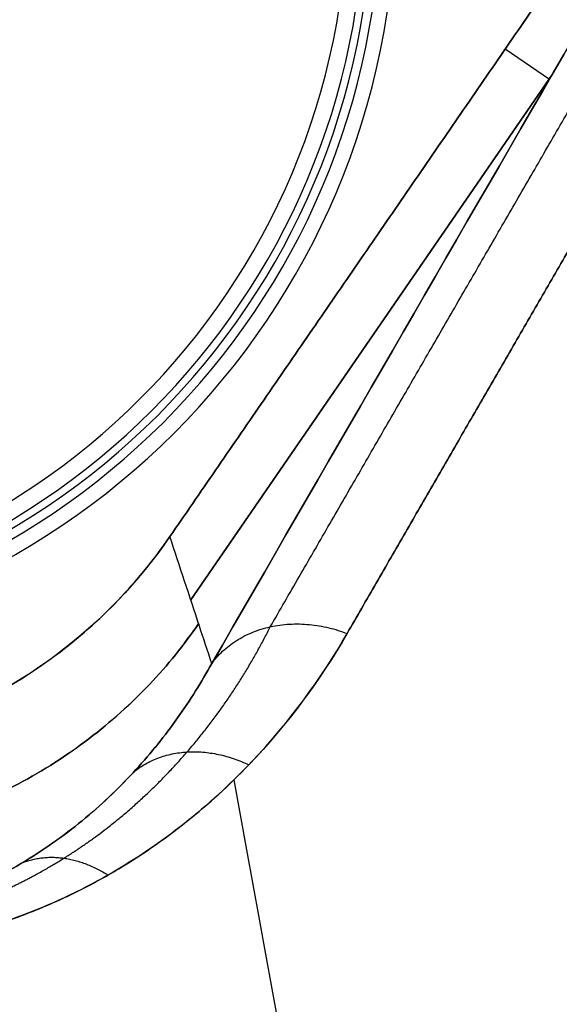
# Model space of a CAD drawing. Units: millimetres. Extents: x -205 to 205, y -4 to 599.
# Drawn here: x -58 to -55, y 143 to 149 of the extents above; entities that cross this region are included whole.
import ezdxf

# ---------------------------------------------------------------- set-up
doc = ezdxf.new("R2010")
doc.units = ezdxf.units.MM
doc.header["$MEASUREMENT"] = 0
doc.layers.add('Default', color=7, linetype='Continuous', true_color=0x000000)

msp = doc.modelspace()

# ---------------------------------------------------------------- linework, layer by layer
at = {"layer": 'Default'}
for p, q in [((-54.85969233886738, 148.9022309674359, -30.50000000000009), (-54.59785357451153, 148.7222807884381, -36.56232683421138)), ((-54.85969233886746, 148.9022309674358, 30.49999999999991), (-54.59785357451156, 148.722280788438, 36.56232683421239)), ((-54.58069730950675, 148.7519264384781, -36.51172427857876), (-56.72402408437507, 145.6332519394149, -36.51172427857876)), ((-56.72402408437498, 145.6332519394146, 36.51172427858234), (-54.58069730950766, 148.7519264384764, 36.51172427858234))]:
    msp.add_line(p, q, dxfattribs=at)
for centre, radius in [((-59.99999999999996, 149.8, 30.49999999999991), 4.492577526846055), ((-59.99999999999997, 149.8, -30.50000000000009), 4.40290611481494), ((-59.99999999999997, 149.8, 19.57172760110709), 4.349518604646136), ((-59.99999999999997, 149.8, -22.99672760110727), 4.304682898630602), ((-59.99999999999997, 149.8, -15.49345520221442), 4.206459682446223), ((-59.99999999999997, 149.8, 8.64345520221424), 4.206459682446223)]:
    msp.add_arc(centre, radius, 180, 0, dxfattribs=at)
for points, knots in [([(128.0557655369048, 204.5409091541659), (120.9196149980343, 196.5749594597401), (113.0392539681774, 189.2758241608709), (94.6360933892111, 175.1786278740708), (83.89353176551235, 168.66899313866), (61.2532823342917, 158.1262907202961), (49.35727857776943, 154.0935411798912), (24.97374182466714, 148.6935020071419), (12.48687293517143, 147.3281694135015), (-12.48687293518807, 147.3281694135013), (-24.9737418246572, 148.693502007006), (-49.3572785778124, 154.0935411800343), (-61.2532823343067, 158.1262907203032), (-83.89353176552734, 168.6689931386668), (-94.63609338878736, 175.1786278738448), (-113.0392539687105, 189.2758241611946), (-120.9196149982485, 196.5749594598769), (-128.0557655372314, 204.5409091545232)], [-0.2926017316865565, -0.2926017316865565, -0.2926017316865565, -0.2926017316865565, -0.2606690276694738, -0.2606690276694738, -0.2233852604264968, -0.2233852604264968, -0.1861014931835197, -0.1861014931835197, -0.1488177259405427, -0.1488177259405427, -0.1115339586975656, -0.1115339586975656, -0.0742501914545886, -0.0742501914545886, -0.03696642421161158, -0.03696642421161158, -0.00503372019397848, -0.00503372019397848, -0.00503372019397848, -0.00503372019397848]), ([(-128.0557655369077, 204.5409091541692), (-120.9196149980381, 196.5749594597423), (-113.0392539681822, 189.2758241608719), (-94.63609338921802, 175.178627874069), (-83.8935317655205, 168.6689931386564), (-61.25328233430255, 158.1262907202889), (-49.35727857778168, 154.0935411798821), (-24.97374182468226, 148.693502007129), (-12.48687293518802, 147.3281694134866), (12.48687293516853, 147.3281694134825), (24.97374182463619, 148.6935020069852), (49.35727857778852, 154.0935411800096), (61.25328233428142, 158.1262907202766), (83.89353176549936, 168.6689931386367), (94.63609338875813, 175.178627873813), (113.0392539686791, 189.2758241611598), (120.9196149982162, 196.5749594598409), (128.0557655371982, 204.5409091544861)], [-0.2926017316865561, -0.2926017316865561, -0.2926017316865561, -0.2926017316865561, -0.2606690276694734, -0.2606690276694734, -0.2233852604264964, -0.2233852604264964, -0.1861014931835194, -0.1861014931835194, -0.1488177259405425, -0.1488177259405425, -0.1115339586975655, -0.1115339586975655, -0.07425019145458847, -0.07425019145458847, -0.0369664242116115, -0.0369664242116115, -0.00503372019397848, -0.00503372019397848, -0.00503372019397848, -0.00503372019397848]), ([(129.057519184342, 203.3765277513419, 29.06394972566466), (125.0057750787357, 198.8640477265654, 29.06439107099187), (120.7170915029823, 194.5643479295344, 29.06480546641841), (113.9647895984627, 188.4685177353871, 29.06600666633894), (111.6608143291708, 186.4955216446381, 29.06664914988303), (106.9524445685505, 182.6732099743717, 29.06780745096586), (104.5479604682039, 180.8239851603699, 29.06832081756464), (97.19376687596329, 175.4696996918975, 29.06874415730143), (92.10354598913395, 172.1576574751802, 29.06808817200635), (84.22978220359472, 167.6017216280158, 29.06965079670861), (81.56545762419324, 166.1517574115305, 29.07072887579874), (76.1643978185028, 163.3935985529582, 29.07265591576421), (73.42760900446642, 162.0854637206098, 29.07337015952644), (65.11965209460718, 158.3799291392457, 29.07353128639814), (59.45117801294504, 156.2008430974241, 29.0722753183502), (47.91781610581965, 152.4460500138094, 29.07478751469163), (42.05286570153699, 150.8703809272651, 29.07730728191621), (33.1562325418173, 148.9759302806575, 29.07752661557124), (30.17460562134892, 148.4226170864108, 29.07714684144474), (24.18645633535679, 147.4728889731845, 29.07715815654521), (21.17993171223882, 147.0764828460891, 29.07737641243954), (12.13542499664108, 146.123954316379, 29.07824837434049), (6.072508490696277, 145.8045219628423, 29.07911589110623), (-6.061194447069027, 145.8038564609868, 29.07911768649972), (-12.1317867914379, 146.1234317946035, 29.07824859097078), (-21.18767032015705, 147.0773675778587, 29.07737573014057), (-24.19796442631724, 147.4744416875987, 29.0771554615647), (-30.19357586164616, 148.425899632788, 29.0771495120772), (-33.17889538634809, 148.9802751104846, 29.07752830314851), (-42.07458436603423, 150.8759723888951, 29.07730220603953), (-47.93500258335516, 152.4511532317504, 29.07478047440437), (-59.45954571950167, 156.2040603158029, 29.07227678553816), (-65.12373236042191, 158.3817495120626, 29.07353336380688), (-73.42902034366047, 162.0860929114547, 29.07336900692267), (-76.16720227511196, 163.3949389486197, 29.07265485271527), (-81.57096994402785, 166.1546641970167, 29.07072695853164), (-84.23660930173193, 167.6054835719823, 29.0696476144789), (-92.11418379711637, 172.1641902109832, 29.06808967947457), (-97.20676660918329, 175.4783540473035, 29.06874541289271), (-104.5616440551274, 180.834354095334, 29.06831900555914), (-106.9647131354075, 182.6828538817454, 29.06780408141147), (-111.6703476475125, 186.5035781734516, 29.06664617391636), (-113.97300240346, 188.4757123956373, 29.0660050063599), (-120.7214978399394, 194.5687660410902, 29.06480503781237), (-125.0078503497279, 198.866359533894, 29.06439396565264), (-129.0575203400735, 203.3765041612856, 29.06426579076832)], [-0.2898998342784501, -0.2898998342784501, -0.2898998342784501, -0.2898998342784501, -0.271781093858765, -0.271781093858765, -0.2627217236489224, -0.2627217236489224, -0.2536623534390798, -0.2536623534390798, -0.23554361325279, -0.23554361325279, -0.2264842431596451, -0.2264842431596451, -0.2174248730665002, -0.2174248730665002, -0.1993061336449122, -0.1993061336449122, -0.1811873942233243, -0.1811873942233243, -0.1721303824936015, -0.1721303824936015, -0.1630733707638787, -0.1630733707638787, -0.1449593473044332, -0.1449593473044332, -0.1268224951247431, -0.1268224951247431, -0.1177540690348981, -0.1177540690348981, -0.108685642945053, -0.108685642945053, -0.09058030211717194, -0.09058030211717194, -0.07247496128929082, -0.07247496128929082, -0.063410924473626, -0.063410924473626, -0.05434688765796121, -0.05434688765796121, -0.03621881402663159, -0.03621881402663159, -0.02716411051997369, -0.02716411051997369, -0.0181094070133158, -0.0181094070133158, 0, 0, 0, 0]), ([(-129.0575191843422, 203.3765277513417, -29.06394972566482), (-125.005775078736, 198.8640477265651, -29.06439107099207), (-120.7170915029825, 194.5643479295342, -29.06480546641861), (-113.9647895984629, 188.4685177353868, -29.06600666633915), (-111.660814329171, 186.4955216446379, -29.06664914988328), (-106.9524445685507, 182.6732099743715, -29.06780745096614), (-104.547960468204, 180.8239851603697, -29.06832081756493), (-97.1937668759635, 175.4696996918973, -29.06874415730165), (-92.1035459891341, 172.15765747518, -29.06808817200632), (-84.2297822035949, 167.6017216280156, -29.06965079670864), (-81.5654576241934, 166.1517574115302, -29.07072887579892), (-76.16439781850295, 163.393598552958, -29.07265591576439), (-73.4276090044666, 162.0854637206096, -29.07337015952658), (-65.11965209460737, 158.3799291392456, -29.07353128639823), (-59.45117801294518, 156.2008430974239, -29.07227531835019), (-47.91781610581977, 152.4460500138092, -29.07478751469167), (-42.05286570153707, 150.8703809272649, -29.07730728191639), (-33.15623254181737, 148.9759302806573, -29.07752661557142), (-30.17460562134903, 148.4226170864106, -29.07714684144501), (-24.18645633535683, 147.4728889731844, -29.07715815654542), (-21.17993171223878, 147.0764828460889, -29.07737641243959), (-12.13542499664083, 146.1239543163788, -29.07824837434059), (-6.072508490695973, 145.8045219628421, -29.07911589110648), (6.061194447069391, 145.8038564609867, -29.07911768649982), (12.13178679143821, 146.1234317946034, -29.07824859097092), (21.18767032015738, 147.0773675778586, -29.0773757301408), (24.19796442631762, 147.4744416875986, -29.07715546156492), (30.1935758616465, 148.425899632788, -29.07714951207745), (33.1788953863484, 148.9802751104846, -29.07752830314869), (42.07458436603446, 150.8759723888952, -29.07730220603973), (47.93500258335541, 152.4511532317504, -29.07478047440433), (59.45954571950181, 156.2040603158029, -29.07227678553828), (65.12373236042191, 158.3817495120626, -29.07353336380704), (73.42902034366047, 162.0860929114546, -29.07336900692285), (76.167202275112, 163.3949389486197, -29.07265485271542), (81.57096994402792, 166.1546641970167, -29.07072695853169), (84.23660930173203, 167.6054835719824, -29.06964761447913), (92.1141837971166, 172.1641902109833, -29.0680896794748), (97.2067666091834, 175.4783540473036, -29.06874541289286), (104.5616440551275, 180.834354095334, -29.06831900555935), (106.9647131354077, 182.6828538817455, -29.06780408141174), (111.6703476475125, 186.5035781734517, -29.0666461739167), (113.9730024034601, 188.4757123956373, -29.06600500636024), (120.7214978399394, 194.5687660410902, -29.06480503781262), (125.007850349728, 198.8663595338942, -29.06439396565279), (129.0575203400735, 203.3765041612857, -29.06426579076853)], [-0.2898998342784501, -0.2898998342784501, -0.2898998342784501, -0.2898998342784501, -0.271781093858765, -0.271781093858765, -0.2627217236489224, -0.2627217236489224, -0.2536623534390799, -0.2536623534390799, -0.2355436132527901, -0.2355436132527901, -0.2264842431596452, -0.2264842431596452, -0.2174248730665003, -0.2174248730665003, -0.1993061336449123, -0.1993061336449123, -0.1811873942233243, -0.1811873942233243, -0.1721303824936014, -0.1721303824936014, -0.1630733707638785, -0.1630733707638785, -0.1449593473044327, -0.1449593473044327, -0.1268224951247426, -0.1268224951247426, -0.1177540690348976, -0.1177540690348976, -0.1086856429450525, -0.1086856429450525, -0.0905803021171716, -0.0905803021171716, -0.07247496128929065, -0.07247496128929065, -0.06341092447362576, -0.06341092447362576, -0.05434688765796088, -0.05434688765796088, -0.03621881402663111, -0.03621881402663111, -0.02716411051997333, -0.02716411051997333, -0.01810940701331555, -0.01810940701331555, 0, 0, 0, 0]), ([(129.1050842933629, 203.3338788761243, -29.23404214026954), (127.0597386195923, 201.0564696820064, -29.2337245419854), (124.9625203969628, 198.8424222165888, -29.23345009591039), (120.6672998634669, 194.5395888171093, -29.23294793431802), (118.4693991097468, 192.4508376853671, -29.23268562612261), (111.728302318795, 186.3700518478532, -29.23215984284284), (107.036804822524, 182.5632188867559, -29.23283695950424), (99.70293584816947, 177.2239312472187, -29.231319981257), (97.20895784700255, 175.5058891345366, -29.23060514484282), (92.1210747464371, 172.1948126853335, -29.2293799554404), (89.52799296105944, 170.6021469412376, -29.2288599826343), (85.55968793077635, 168.3068005274131, -29.22873414401354), (84.2236990330894, 167.5573547450553, -29.22880999451983), (81.53894898277932, 166.0976047241206, -29.22911363570663), (80.18974304108822, 165.3869662188995, -29.22932945276368), (76.12183997721341, 163.3121841745962, -29.22985401889642), (73.38282540538721, 162.0052586470486, -29.22997810342673), (65.0856185289476, 158.3097280869816, -29.22830300493068), (59.44782178879379, 156.1454452655899, -29.22604241097154), (47.96256007628397, 152.4072652322772, -29.22645080597153), (42.11499103551503, 150.8336280217553, -29.22809009334564), (34.67015996130639, 149.2477072327294, -29.22730587295564), (33.17456071413142, 148.9496583902383, -29.22702545438285), (30.16890094776585, 148.3920284298771, -29.22649804239606), (28.65868686074759, 148.1324647296562, -29.22626256231775), (24.13347491440845, 147.4160883439676, -29.22580460331918), (21.11634557786013, 147.0199852560612, -29.225767045972), (12.06401409449139, 146.0708058392272, -29.22596589091784), (6.027877961750074, 145.7561431817326, -29.22659349260129), (-6.046859950153348, 145.7568059396267, -29.22659221502118), (-12.0855388395785, 146.0721160895902, -29.22597609512288), (-21.14554066880183, 147.0235234018492, -29.22576013987275), (-24.16587235638283, 147.4205652481399, -29.22580735178786), (-28.69687554341731, 148.1388428266638, -29.22626551540438), (-30.20606691351545, 148.3986027455623, -29.2265026203255), (-33.20789159977706, 148.9561716595104, -29.22703087299059), (-34.70163125213509, 149.2541395237745, -29.22731079567387), (-42.13835098407327, 150.8397052562349, -29.22808603596759), (-47.98226455114759, 152.4129688067662, -29.22644744612963), (-59.46516243560778, 156.151801000786, -29.2260442738478), (-65.10425109248925, 158.317098293432, -29.22831091508049), (-73.40675132065101, 162.0163818470829, -29.22998061150444), (-76.14809034439148, 163.3249311203652, -29.22985155968614), (-80.22028245127156, 165.4028683619303, -29.22932495460783), (-81.57170102196898, 166.1150409619918, -29.22910542458051), (-84.25917582675741, 167.577041461293, -29.22879906389185), (-85.59344103012374, 168.3259474817193, -29.22872471493756), (-89.55446546472004, 170.6182112985872, -29.22887320073898), (-92.14490061704274, 172.2097977626555, -29.22939478560335), (-97.22670640042317, 175.5179554893441, -29.23061548581841), (-99.71803336837628, 177.2345823320427, -29.23132396582729), (-107.0450063866631, 182.5698727784903, -29.2328365903836), (-111.7333087146436, 186.3743811537972, -29.23216008393461), (-118.4713311395495, 192.4526739122838, -29.23268585356956), (-120.6684945237247, 194.5407603461892, -29.23294802452366), (-124.9627547883734, 198.842681545206, -29.23345004224051), (-127.0597494161659, 201.0564810837737, -29.23372444928886), (-129.1050955375307, 203.3338913810078, -29.23404212938744)], [-0.2897892672701707, -0.2897892672701707, -0.2897892672701707, -0.2897892672701707, -0.280733565822778, -0.280733565822778, -0.2716778643753853, -0.2716778643753853, -0.2535664614805999, -0.2535664614805999, -0.2445107153232764, -0.2445107153232764, -0.2354549691659528, -0.2354549691659528, -0.2309270960872911, -0.2309270960872911, -0.2263992230086293, -0.2263992230086293, -0.2173434768513058, -0.2173434768513058, -0.1992314262528322, -0.1992314262528322, -0.1811193756543587, -0.1811193756543587, -0.1765912819525743, -0.1765912819525743, -0.1720631882507899, -0.1720631882507899, -0.1630070008472211, -0.1630070008472211, -0.1448946260400836, -0.1448946260400836, -0.1267822579460168, -0.1267822579460168, -0.1177260738989834, -0.1177260738989834, -0.1131979818754667, -0.1131979818754667, -0.10866988985195, -0.10866988985195, -0.09055783765142972, -0.09055783765142972, -0.07244578545090949, -0.07244578545090949, -0.06339004169721732, -0.06339004169721732, -0.05886216982037124, -0.05886216982037124, -0.05433429794352515, -0.05433429794352515, -0.04527855418983298, -0.04527855418983298, -0.03622281043614081, -0.03622281043614081, -0.01811140521807041, -0.01811140521807041, -0.009055702609035203, -0.009055702609035203, 0, 0, 0, 0]), ([(-129.1050842933656, 203.3338788761189, 29.23404214027644), (-127.05973861959, 201.056469681996, 29.23372454199264), (-124.9625203969656, 198.8424222165591, 29.23345009594227), (-120.6672998634867, 194.5395888170718, 29.23294793437191), (-118.4693991097511, 192.4508376853639, 29.23268562612916), (-111.7283023188152, 186.3700518478644, 29.23215984284932), (-107.036804822561, 182.5632188867757, 29.23283695951005), (-99.7029358481526, 177.2239312472005, 29.23131998126327), (-97.2089578469802, 175.5058891345108, 29.2306051448552), (-92.12107474643774, 172.1948126852839, 29.2293799554987), (-89.52799296115303, 170.6021469411642, 29.22885998278463), (-85.55968793080339, 168.3068005273031, 29.22873414416472), (-84.22369903311692, 167.5573547450182, 29.22880999458258), (-81.53894898285844, 166.0976047241189, 29.22911363576063), (-80.18974304109335, 165.3869662188964, 29.2293294527692), (-76.12183997714455, 163.3121841745562, 29.22985401890195), (-73.38282540537253, 162.005258647036, 29.22997810343175), (-65.08561852898664, 158.3097280869959, 29.2283030049373), (-59.4478217886375, 156.1454452655341, 29.22604241097598), (-47.96256007647501, 152.4072652323355, 29.22645080597692), (-42.11499103549455, 150.8336280217411, 29.22809009335845), (-34.6701599613149, 149.2477072327219, 29.22730587296826), (-33.17456071413936, 148.9496583902524, 29.22702545436259), (-30.16890094772018, 148.3920284300191, 29.22649804217039), (-28.65868686072182, 148.1324647296698, 29.22626256228986), (-24.13347491447183, 147.4160883439955, 29.22580460329129), (-21.1163455778752, 147.0199852560595, 29.22576704597587), (-12.06401409445964, 146.0708058392208, 29.22596589092154), (-6.027877961756444, 145.7561431817297, 29.22659349260486), (6.046859950157529, 145.756805939624, 29.22659221502447), (12.08553883954304, 146.0721160893544, 29.22597609547557), (21.14554066881145, 147.0235234020045, 29.2257601396372), (24.16587235630804, 147.4205652482408, 29.22580735161638), (28.69687554342926, 148.1388428267118, 29.226265515335), (30.20606691351302, 148.3986027455488, 29.2265026203445), (33.20789159976349, 148.9561716595906, 29.22703087286718), (34.70163125213062, 149.2541395237718, 29.2273107956761), (42.13835098408135, 150.8397052562356, 29.22808603596994), (47.98226455118594, 152.4129688067774, 29.22644744613148), (59.4651624355561, 156.1518010007679, 29.22604427384949), (65.10425109262682, 158.3170982934927, 29.22831091508246), (73.40675132058492, 162.0163818470523, 29.22998061150549), (76.14809034439902, 163.3249311203696, 29.22985155968809), (80.22028245125789, 165.4028683619221, 29.22932495460871), (81.57170102202961, 166.1150409619752, 29.22910542464315), (84.25917582677712, 167.5770414612725, 29.22879906392998), (85.59344103009066, 168.3259474817006, 29.22872471493909), (89.55446546475684, 170.6182112986068, 29.2288732007392), (92.14490061701245, 172.2097977625257, 29.22939478573819), (97.22670640040604, 175.5179554892759, 29.23061548589048), (99.71803336837421, 177.2345823320428, 29.23132396582891), (107.0450063866652, 182.5698727784889, 29.23283659038228), (111.7333087145677, 186.3743811537292, 29.23216008393448), (118.471331139565, 192.4526739122973, 29.2326858535696), (120.6684945238222, 194.5407603461533, 29.23294802464406), (124.9627547884209, 198.8426815451817, 29.23345004230508), (127.0597494161588, 201.0564810837658, 29.23372444928877), (129.1050955375307, 203.3338913810077, 29.23404212938727)], [-0.2897892672701707, -0.2897892672701707, -0.2897892672701707, -0.2897892672701707, -0.2807335658227801, -0.2807335658227801, -0.2716778643753894, -0.2716778643753894, -0.2535664614806081, -0.2535664614806081, -0.2445107153232803, -0.2445107153232803, -0.2354549691659525, -0.2354549691659525, -0.2309270960872886, -0.2309270960872886, -0.2263992230086247, -0.2263992230086247, -0.2173434768512969, -0.2173434768512969, -0.1992314262528274, -0.1992314262528274, -0.1811193756543579, -0.1811193756543579, -0.176591281952574, -0.176591281952574, -0.17206318825079, -0.17206318825079, -0.163007000847222, -0.163007000847222, -0.1448946260400861, -0.1448946260400861, -0.1267822579460193, -0.1267822579460193, -0.1177260738989858, -0.1177260738989858, -0.1131979818754691, -0.1131979818754691, -0.1086698898519524, -0.1086698898519524, -0.09055783765144561, -0.09055783765144561, -0.07244578545093878, -0.07244578545093878, -0.063390041697242, -0.063390041697242, -0.0588621698203936, -0.0588621698203936, -0.0543342979435452, -0.0543342979435452, -0.04527855418984841, -0.04527855418984841, -0.03622281043615163, -0.03622281043615163, -0.01811140521807581, -0.01811140521807581, -0.009055702609037907, -0.009055702609037907, 0, 0, 0, 0]), ([(-99.58447717297443, 159.4725054509223, -50.34635457306095), (-97.5114203945141, 157.963526400328, -50.7088119273536), (-95.41969794854259, 156.4810974469371, -51.10535812394736), (-91.22443475626599, 153.5837779783246, -51.96513415725187), (-89.11830409763974, 152.1669443311532, -52.42876681593827), (-82.77774278060255, 148.0080501017123, -53.92431314980431), (-78.5210616973823, 145.3577747234087, -55.06089848511154), (-65.68913256720302, 137.7412249883386, -58.91647272148871), (-57.0516594240324, 133.1101370082542, -62.08116956880563), (-48.41291884721311, 128.8239974667148, -65.9134186839801)], [-0.06164570474119054, -0.06164570474119054, -0.06164570474119054, -0.06164570474119054, -0.05393999072994903, -0.05393999072994903, -0.04623427671870752, -0.04623427671870752, -0.0308228486962245, -0.0308228486962245, 0, 0, 0, 0]), ([(-99.58447717297443, 159.4725054509223, -50.34635457306095), (-97.53485712285669, 157.9805740821704, -50.7047040851535), (-95.46389670345631, 156.5122569679533, -51.09683749166928), (-91.28012148490176, 153.6216257261761, -51.95318585328341), (-89.16722010746483, 152.1994316439558, -52.41757381808677), (-84.9097804195732, 149.4061218929693, -53.42105952647049), (-82.76523512600984, 148.0350216864906, -53.96017947803958), (-78.45793588185367, 145.3497943237987, -55.1139492342984), (-76.29475587199255, 144.0351857903423, -55.72851327152409), (-71.95087783498018, 141.459164139365, -57.03641725475096), (-69.78277292138763, 140.2052666202537, -57.7259103365131), (-65.45605182600777, 137.7604388659413, -59.17674057740962), (-63.29747105588995, 136.5696669124562, -59.93824621618509), (-58.99987374122085, 134.250671100623, -61.53073409631984), (-56.86086308026301, 133.1224662461922, -62.36173687165205), (-52.61404443786407, 130.9284930547234, -64.08888429289576), (-50.50615947156238, 129.8625656781616, -64.98483194385244), (-48.41291884721311, 128.8239974667148, -65.9134186839801)], [-0.06164570474119054, -0.06164570474119054, -0.06164570474119054, -0.06164570474119054, -0.0539489174890661, -0.0539489174890661, -0.04623375155249039, -0.04623375155249039, -0.03851654469540258, -0.03851654469540258, -0.03082382961683233, -0.03082382961683233, -0.02312769400832879, -0.02312769400832879, -0.01541286172058506, -0.01541286172058506, -0.007695427689511604, -0.007695427689511604, 0, 0, 0, 0]), ([(-48.41291884721277, 128.8239974667148, 65.91341868398007), (-57.05165530445489, 133.1101348001426, 62.081171077227), (-65.68913052816369, 137.7412237779912, 58.91647333423186), (-78.521061697109, 145.3577747232823, 55.0608984851386), (-82.77774278052192, 148.0080501017484, 53.92431314970133), (-89.11830409765001, 152.1669443311401, 52.42876681596267), (-91.2244347563604, 153.5837779784159, 51.96513415719832), (-95.41969794843656, 156.4810974468703, 51.10535812396003), (-97.51142039464335, 157.9635264003178, 50.70881192746717), (-99.58447717297423, 159.4725054509225, 50.34635457306082)], [-0.06224392069173779, -0.06224392069173779, -0.06224392069173779, -0.06224392069173779, -0.03112196034586889, -0.03112196034586889, -0.01556098017293445, -0.01556098017293445, -0.007780490086467223, -0.007780490086467223, 0, 0, 0, 0]), ([(-48.41291884721277, 128.8239974667148, 65.91341868398007), (-50.50677114958393, 129.8628691642214, 64.98456059611829), (-52.61531444159195, 130.9291329313705, 64.08834745418515), (-56.86215414834744, 133.1231419247987, 62.36124457144086), (-59.00051165622458, 134.251008617046, 61.5305089372878), (-63.29814023051777, 136.5700207869935, 59.93800910950286), (-65.45741813285653, 137.7611867388038, 59.17626778426852), (-69.78409510812952, 140.2060294482021, 57.7254945203902), (-71.95144913682041, 141.4595047244375, 57.03624810029824), (-76.2915158038565, 144.0332625392214, 55.72948601434765), (-78.45406142182294, 145.3474043905731, 55.11497553307885), (-82.76089233646762, 148.0323139210572, 53.961318152383), (-84.90563339032782, 149.4033897844689, 53.42205298348232), (-89.17089221496703, 152.2018288273353, 52.41672478189712), (-91.28414951231616, 153.6243873951728, 51.95235728327549), (-95.46788320207763, 156.5150260255782, 51.09603453762555), (-97.53834757305195, 157.9831148214986, 50.70409383943669), (-99.58447717297423, 159.4725054509225, 50.34635457306082)], [-0.06224392069173779, -0.06224392069173779, -0.06224392069173779, -0.06224392069173779, -0.0544596018744676, -0.0544596018744676, -0.04665798309386777, -0.04665798309386777, -0.03885410707276722, -0.03885410707276722, -0.03107423488453688, -0.03107423488453688, -0.02330584816568122, -0.02330584816568122, -0.01553538124446719, -0.01553538124446719, -0.007768654169639205, -0.007768654169639205, 0, 0, 0, 0]), ([(-48.86223626894089, 128.1926965994905, -66.22134437386268), (-57.49434330051319, 132.4863344274904, -62.39838333484175), (-66.12611095929378, 137.1271855783297, -59.23950088235773), (-78.94987927456229, 144.7616847770192, -55.38856515941044), (-83.20394873741078, 147.4184973963738, -54.25286772175829), (-89.54050472144414, 151.5879190165127, -52.75778031337438), (-91.6452895932244, 153.0083836273083, -52.29415655057803), (-95.8378468398483, 155.9131941974643, -51.43414402498163), (-97.92820787593693, 157.3994893703156, -51.03735154688547), (-100.0000000527728, 158.9124934819536, -50.67452416943379)], [-0.06224546270874221, -0.06224546270874221, -0.06224546270874221, -0.06224546270874221, -0.03112273135437111, -0.03112273135437111, -0.01556136567718555, -0.01556136567718555, -0.007780682838592777, -0.007780682838592777, 0, 0, 0, 0]), ([(-100.0000000527734, 158.9124934819532, 50.67452416943347), (-97.92821466705662, 157.3994797529825, 51.03735035759568), (-95.83785603082917, 155.9131804697704, 51.43414218463244), (-91.64528930993636, 153.0083839117415, 52.29415656359772), (-89.54049246125464, 151.5879375873673, 52.75778285929827), (-83.20387303609377, 147.4186215901372, 54.25288626866518), (-78.94987306899223, 144.7616961703602, 55.38856702034871), (-66.12612301981962, 137.1271634394669, 59.23949726576885), (-57.49434323265223, 132.4863345907414, 62.3983833648955), (-48.86223626894049, 128.1926965994905, 66.22134437386264)], [-0.06164803669016687, -0.06164803669016687, -0.06164803669016687, -0.06164803669016687, -0.05394203210649162, -0.05394203210649162, -0.04623602752271809, -0.04623602752271809, -0.03082401834895088, -0.03082401834895088, -6.938893903907228e-18, -6.938893903907228e-18, -6.938893903907228e-18, -6.938893903907228e-18]), ([(-56.84788805788949, 146.0092818563782, -30.5000000000032), (-57.03360682830498, 145.7390494307473, -30.50000000000297), (-57.25741874101944, 145.5058057562506, -30.50000000000272), (-57.78090231060171, 145.1129788360967, -30.50000000000219), (-58.06867095280572, 144.962853535812, -30.50000000000191), (-58.68909295032127, 144.7583323152674, -30.50000000000135), (-59.01096710915859, 144.7078981491436, -30.50000000000107), (-59.50008726453107, 144.7112888092408, -30.50000000000067), (-59.66372414292192, 144.7258831695532, -30.50000000000054), (-59.98356727641912, 144.780831398815, -30.50000000000029), (-60.1410390623525, 144.821162377788, -30.50000000000017), (-60.29598635158256, 144.8747423427294, -30.50000000000006)], [0, 0, 0, 0, 0.0009697507113341171, 0.0009697507113341171, 0.001939501422668234, 0.001939501422668234, 0.002909252134002351, 0.002909252134002351, 0.00339412748966941, 0.00339412748966941, 0.003879002845336468, 0.003879002845336468, 0.003879002845336468, 0.003879002845336468]), ([(-60.29598635158345, 144.8747423427297, 30.4999999999999), (-59.98609303367795, 144.7675828487407, 30.50000000000015), (-59.66751225056377, 144.712804490137, 30.50000000000043), (-59.01305022534383, 144.7075610176863, 30.50000000000102), (-58.69236241477073, 144.7576382132458, 30.50000000000133), (-58.07171379401075, 144.9614706784455, 30.50000000000195), (-57.78277862227245, 145.112013183629, 30.50000000000226), (-57.39123322551997, 145.405172226987, 30.5000000000027), (-57.26823263748017, 145.5140798886906, 30.50000000000285), (-57.04350587043451, 145.7482098062198, 30.50000000000312), (-56.94074782083741, 145.8741650939273, 30.50000000000325), (-56.8478880578843, 146.0092818563857, 30.50000000000338)], [0, 0, 0, 0, 0.0009697507112440406, 0.0009697507112440406, 0.001939501422488081, 0.001939501422488081, 0.002909252133732122, 0.002909252133732122, 0.00339412748935415, 0.00339412748935415, 0.003879002844976179, 0.003879002844976179, 0.003879002844976179, 0.003879002844976179]), ([(-56.5997538533442, 145.2568242155538, -42.53413639961455), (-56.62419130145069, 145.3307660244587, -41.35072746555311), (-56.64861799296535, 145.4047234153585, -40.16731928281004), (-56.6730339018707, 145.4786964258581, -38.98391185411084), (-56.73138031468782, 145.65546886651, -36.15593692049843), (-56.78966515252208, 145.8323305044528, -33.32796628996234), (-56.84788805788949, 146.0092818563782, -30.5000000000032)], [0.001090088073714313, 0.001090088073714313, 0.001090088073714313, 0.001090088073714313, 0.004647993576452069, 0.004647993576452069, 0.004647993576452069, 0.01315027887500299, 0.01315027887500299, 0.01315027887500299, 0.01315027887500299]), ([(-56.59975385336045, 145.2568242155295, 42.53413639962122), (-56.62419130146479, 145.3307660244374, 41.35072746556128), (-56.6486179929773, 145.4047234153402, 40.16731928281967), (-56.67303390188052, 145.4786964258427, 38.98391185412198), (-56.73138031469261, 145.6554688665023, 36.15593692050591), (-56.78966515252183, 145.8323305044528, 33.32796628996616), (-56.8478880578843, 146.0092818563857, 30.50000000000338)], [-0.01206019079506298, -0.01206019079506298, -0.01206019079506298, -0.01206019079506298, -0.008502285294168273, -0.008502285294168273, -0.008502285294168273, 0, 0, 0, 0]), ([(-55.79744809425149, 145.4345922626889, -42.90216357653429), (-55.95678226189854, 145.1584309818973, -43.38273934275279), (-56.14831076961529, 144.897516835439, -43.85657832236731), (-56.61230559745734, 144.4138952605591, -44.78692433011548), (-56.88709599922364, 144.1888595525514, -45.24795887541569), (-57.37891133605238, 143.9075450271073, -45.89465481644849), (-57.55632379502906, 143.8229548778723, -46.10312102970882), (-57.94930917141375, 143.6797486890101, -46.49993810862573), (-58.16477513390096, 143.6215156384316, -46.68767279738788), (-58.63213869005246, 143.5500431336602, -47.01424142430647), (-58.8901853882313, 143.5364370740318, -47.15652267376641), (-59.29692438378436, 143.5683556953325, -47.30243633580401), (-59.43768627901725, 143.5880120596665, -47.34029376024765), (-59.71584492682218, 143.645492323164, -47.38778634328847), (-59.85438028743455, 143.6832570558583, -47.39804778909208), (-59.99232323677691, 143.7305943375586, -47.39402631604196)], [-0.006910370423266944, -0.006910370423266944, -0.006910370423266944, -0.006910370423266944, -0.005182777817450161, -0.005182777817450161, -0.003455185211633418, -0.003455185211633418, -0.002591388908725047, -0.002591388908725047, -0.001727592605816676, -0.001727592605816676, -0.0008637963029083046, -0.0008637963029083046, -0.0004318981514541189, -0.0004318981514541189, -2.775557561562891e-17, -2.775557561562891e-17, -2.775557561562891e-17, -2.775557561562891e-17]), ([(-59.99232323677762, 143.7305943375588, 47.3940263160419), (-59.90381295693322, 143.7002206482401, 47.39660667306116), (-59.81698817696141, 143.6744462696911, 47.39325637481545), (-59.64704910078483, 143.6308900468995, 47.37660507488891), (-59.56403814069358, 143.6131052690691, 47.36335783411297), (-59.40123219444734, 143.5843237985123, 47.32843249788377), (-59.32166175155712, 143.5733568618231, 47.30681847615021), (-59.16884196492828, 143.5574191523651, 47.25778749701694), (-59.09590474447889, 143.5524562694772, 47.23050558094619), (-58.88137164142108, 143.5445318392513, 47.14046013894679), (-58.74581312923831, 143.5487717320316, 47.06998168924554), (-58.55579499452384, 143.5649445518965, 46.9561521910518), (-58.49467605707468, 143.571971136269, 46.91685724014332), (-58.37726718317965, 143.5885529822324, 46.83683741358014), (-58.32075931440561, 143.5981033901851, 46.79601675444276), (-58.15296906680614, 143.6306595130816, 46.66863478507296), (-58.04645971973096, 143.6572978219498, 46.57899207773062), (-57.84391572478799, 143.7178340209864, 46.39398955316383), (-57.74791579470377, 143.7516555950263, 46.29876003884746), (-57.56433394161088, 143.8247730596435, 46.10424499916178), (-57.4767811496959, 143.8642160714154, 46.00475453616146), (-57.30893906697332, 143.947969754418, 45.80205923798386), (-57.22866474160472, 143.9922128019212, 45.69896218916924), (-56.84427529563926, 144.2227624610886, 45.17782754093719), (-56.58208409869291, 144.4424113641422, 44.73069918716607), (-56.13886329143055, 144.9106472730797, 43.83282513745933), (-55.95335578687268, 145.1643698207072, 43.37240457783086), (-55.79744809394717, 145.4345922625673, 42.9021635765757)], [-0.006853822185169937, -0.006853822185169937, -0.006853822185169937, -0.006853822185169937, -0.006641938184210979, -0.006641938184210979, -0.00643005418325202, -0.00643005418325202, -0.006218170182293061, -0.006218170182293061, -0.006006286181334103, -0.006006286181334103, -0.005583530906165044, -0.005583530906165044, -0.005372153268580515, -0.005372153268580515, -0.005160775630995986, -0.005160775630995986, -0.004731240147838295, -0.004731240147838295, -0.004301704664680605, -0.004301704664680605, -0.003870088385086796, -0.003870088385086796, -0.003438472105492988, -0.003438472105492988, -0.001730033734689789, -0.001730033734689789, -2.5018537765542e-17, -2.5018537765542e-17, -2.5018537765542e-17, -2.5018537765542e-17]), ([(-59.94471694843287, 143.8379516104115, -47.02956541770514), (-59.83984483944784, 143.8018371629176, -47.0345233249244), (-59.73088613696322, 143.7716026754498, -47.0264757330695), (-59.50954001833357, 143.7253939501935, -46.98282081525653), (-59.3969351457655, 143.7094616529555, -46.94673795228989), (-59.06484138057295, 143.6837861161492, -46.80237326679751), (-58.85467056656267, 143.6963128834273, -46.65868388336177), (-58.47127934501649, 143.7596326303584, -46.3232996148413), (-58.29666544717026, 143.8102829831999, -46.13110454556204), (-58.05881235489431, 143.9024428492329, -45.82705715354944), (-57.98351377539692, 143.9359223773168, -45.72309773285249), (-57.83980736979493, 144.0072089173328, -45.51123595145235), (-57.77147242447659, 144.0449961109608, -45.40334744616867), (-57.57637902147151, 144.1631534806398, -45.07674251477704), (-57.45705359622867, 144.2495944260429, -44.85165933233603), (-57.23818157643268, 144.4326176047776, -44.39408351289643), (-57.13892003531743, 144.528959166289, -44.1621587876205), (-56.95878899567115, 144.7264701482507, -43.70064303293955), (-56.87691158017289, 144.8288963057165, -43.46823218360444), (-56.727623932273, 145.0392455907169, -43.00153329921331), (-56.660371407864, 145.1470151106879, -42.76764959332652), (-56.5997538533442, 145.2568242155538, -42.53413639961455)], [-0.006204147273207838, -0.006204147273207838, -0.006204147273207838, -0.006204147273207838, -0.005818808128979084, -0.005818808128979084, -0.005433468984750329, -0.005433468984750329, -0.004659879697158193, -0.004659879697158193, -0.003884709170187866, -0.003884709170187866, -0.003494898914726141, -0.003494898914726141, -0.003105088659264415, -0.003105088659264415, -0.002332052429286558, -0.002332052429286558, -0.001560542231290648, -0.001560542231290648, -0.0007805524463922362, -0.0007805524463922362, -2.00062884080835e-15, -2.00062884080835e-15, -2.00062884080835e-15, -2.00062884080835e-15]), ([(-56.59975385336045, 145.2568242155295, 42.53413639962122), (-56.66037034242147, 145.1470170407238, 42.76764548902142), (-56.72762170904565, 145.0392492076789, 43.00152496893942), (-56.87695423207959, 144.8288358714448, 43.46836518575432), (-56.95896513607971, 144.7262638277589, 43.70110129178021), (-57.13952680539755, 144.5283066475543, 44.16371063113362), (-57.23855943061928, 144.4322730705805, 44.39507128408424), (-57.45680323762217, 144.2498082420871, 44.85125369552301), (-57.57589258986037, 144.1634508924915, 45.07592157417675), (-57.77147991743698, 144.0449899797953, 45.40336582457602), (-57.8398639978685, 144.0071765374121, 45.51133011859732), (-57.98368092996623, 143.9358434122274, 45.72333832132296), (-58.05914410621052, 143.9023079751945, 45.82747963053213), (-58.21775385020182, 143.8408625299405, 46.03026699100794), (-58.30085983755838, 143.8129485039185, 46.12874956104713), (-58.47560741578499, 143.7644088598818, 46.31719318348717), (-58.56722131957851, 143.7437828427826, 46.40722658214492), (-58.85481757081275, 143.6962943569671, 46.65885907752276), (-59.06456381880277, 143.6837554933398, 46.80227587186442), (-59.34199882854693, 143.7052167751073, 46.92284764126077), (-59.39796922155308, 143.7113384928246, 46.94395313043318), (-59.5099142913514, 143.7272954962115, 46.97954076799212), (-59.56595781222185, 143.7371500405539, 46.993975976325), (-59.73178574592181, 143.7718318087997, 47.0266464030503), (-59.83955909827497, 143.8017387666485, 47.03453682735728), (-59.94471694843222, 143.8379516104112, 47.02956541770261)], [-0.006240036003522098, -0.006240036003522098, -0.006240036003522098, -0.006240036003522098, -0.005456679054944523, -0.005456679054944523, -0.004673385058493464, -0.004673385058493464, -0.003894557140261839, -0.003894557140261839, -0.003115984299506304, -0.003115984299506304, -0.002724476254938582, -0.002724476254938582, -0.002332968210370861, -0.002332968210370861, -0.001942967732893437, -0.001942967732893437, -0.001552967255416015, -0.001552967255416015, -0.0007755666348849896, -0.0007755666348849896, -0.0005816749530501627, -0.0005816749530501627, -0.0003877832712153357, -0.0003877832712153357, -4.402781494720982e-16, -4.402781494720982e-16, -4.402781494720982e-16, -4.402781494720982e-16])]:
    msp.add_open_spline(points, degree=3, knots=knots, dxfattribs=at)
for points, weights, knots in [([(-129.0715374468315, 203.3639761944286, -29.15388802587711), (-125.3266310068292, 199.1932928140562, -29.153789827736), (-121.4075134095939, 195.23508481171, -29.15359934529205), (-112.8134442786275, 187.3431512233322, -29.15374939702638), (-108.1015457798214, 183.4542450376182, -29.15484135482667), (-98.27509523441735, 176.183733866102, -29.15425487049207), (-93.16151707455488, 172.801012137915, -29.15280045107688), (-86.51107268465385, 168.895260506502, -29.15294905040447), (-85.16848814597128, 168.130554954996, -29.15309612649272), (-82.45723392213182, 166.6340419836115, -29.15360109076317), (-81.09264437661687, 165.9045147775135, -29.15393853845956), (-76.98172397161808, 163.7767488055505, -29.15490380053954), (-74.21362945195156, 162.4367357880736, -29.15542082934133), (-65.83037566026132, 158.6499055760341, -29.15481224419179), (-60.1335662647035, 156.433106229332, -29.15271648779104), (-48.53069189439151, 152.6062289670024, -29.15387619047547), (-42.62399556521858, 150.9955869143297, -29.15594471611809), (-35.10503556168616, 149.3721394985739, -29.15571324474713), (-33.59470560307278, 149.0670557635343, -29.15552450043822), (-30.56041352524075, 148.4963225507919, -29.15513765683342), (-29.03449337984436, 148.2303605887232, -29.15495888279195), (-24.45037341334131, 147.4945284446066, -29.15467289914561), (-21.3944219630649, 147.0877726910965, -29.15473291809691), (-12.2283367875705, 146.1133347592765, -29.15522536242207), (-6.117856840125399, 145.7903104985916, -29.1559647968459), (6.098955124432422, 145.7896425100894, -29.15596630545231), (12.20682881698196, 146.1120058060234, -29.15522773224132), (21.36505702772818, 147.0841752176034, -29.15473389234594), (24.41772817236277, 147.4899609768774, -29.15467287021545), (28.9959157367943, 148.2238378335256, -29.15495548998829), (30.52375136552625, 148.4897507589052, -29.15513294112832), (33.56199479582569, 149.0605861798077, -29.15552037064496), (35.07411286141708, 149.3657390706696, -29.15571043722982), (42.60110901783892, 150.9895535797432, -29.15595134612711), (48.51133972783107, 152.6005614740301, -29.15388110054585), (60.11624663967654, 156.4266804300196, -29.15271525087909), (65.8115447732967, 158.6423661138315, -29.15480537101606), (74.18912006665543, 162.4251838958064, -29.15542178784386), (76.9547480446687, 163.7634658623826, -29.1549096211449), (81.06115420709703, 165.8878815364598, -29.15394618511779), (82.42313872192743, 166.6156317697724, -29.15360887116089), (85.13307702307657, 168.1106105127454, -29.1531013275012), (86.47950258636932, 168.8770779960175, -29.15295128369102), (93.13944146736573, 172.7866329985901, -29.152794914203), (98.2588746898855, 176.1723767706368, -29.15425214586977), (108.0942208443954, 183.4481820752754, -29.15484267132407), (112.8091476580924, 187.3393628152322, -29.15374958677349), (121.4067825327264, 195.2342713544849, -29.15359925403507), (125.3266345542617, 199.1932980969211, -29.15378981113525), (129.0715261622454, 203.3639637048643, -29.15388802304629)], [0.9765573067393081, 0.976829699468596, 0.9771372777434649, 0.9778082327558195, 0.9781710539108825, 0.9789146022033857, 0.9792915069437762, 0.9797473881317783, 0.9798376551054183, 0.9800176971256681, 0.9801070778089632, 0.980371913199745, 0.9805442893792511, 0.9810436316311417, 0.981351200655705, 0.981907531741774, 0.9821570872370182, 0.9824180936645102, 0.9824677505684477, 0.9825616267903237, 0.982605856468904, 0.9827300553087447, 0.9828011379138002, 0.9829753102074363, 0.9830395884602144, 0.9830397216655645, 0.9829755666090603, 0.9828017714704342, 0.9827308457317017, 0.9826069477636221, 0.9825627158186692, 0.9824688068166723, 0.9824191307334323, 0.9821580262458232, 0.9819083887141709, 0.9813521018026261, 0.9810446722190729, 0.980545789069712, 0.980373607607562, 0.9801091275326561, 0.9800199399130665, 0.9798400273562649, 0.9797495285558508, 0.9792931168414611, 0.9789158145831514, 0.9781716236353046, 0.9778085678973789, 0.9771373352480408, 0.976829698235431, 0.9765573071384406], [1.747054193459473, 1.747054193459473, 1.747054193459473, 1.747054193459473, 18.42670343513599, 18.42670343513599, 36.85340687027198, 36.85340687027198, 55.28011030540797, 55.28011030540797, 59.88678616419197, 59.88678616419197, 64.49346202297598, 64.49346202297598, 73.70681374054398, 73.70681374054398, 92.13351717567997, 92.13351717567997, 110.5602206108159, 110.5602206108159, 115.1668964695999, 115.1668964695999, 119.7735723283839, 119.7735723283839, 128.9869240459519, 128.9869240459519, 147.4136274810879, 147.4136274810879, 165.8403309162239, 165.8403309162239, 175.0536826337919, 175.0536826337919, 179.6603584925759, 179.6603584925759, 184.2670343513599, 184.2670343513599, 202.6937377864959, 202.6937377864959, 221.1204412216319, 221.1204412216319, 230.3337929391999, 230.3337929391999, 234.9404687979839, 234.9404687979839, 239.5471446567679, 239.5471446567679, 257.9738480919038, 257.9738480919038, 276.4005515270398, 276.4005515270398, 293.0801359178119, 293.0801359178119, 293.0801359178119, 293.0801359178119]), ([(129.0715374469137, 203.3639761943962, 29.15388802612985), (125.3266310070706, 199.1932928142526, 29.15378982797349), (121.4075134098755, 195.2350848116114, 29.15359934595958), (112.8134442788235, 187.3431512236229, 29.1537493968542), (108.1015457797472, 183.4542450375104, 29.15484135488253), (98.27509523476948, 176.1837338661797, 29.15425487096083), (93.16151707466908, 172.8010121377206, 29.1528004515669), (86.51107268470786, 168.8952605064683, 29.15294905060211), (85.1684881459525, 168.1305549548957, 29.15309612668202), (82.45723392222291, 166.6340419835479, 29.15360109108279), (81.09264437663805, 165.9045147774173, 29.15393853877763), (76.98172397173566, 163.7767488055282, 29.15490380066214), (74.2136294519615, 162.4367357880123, 29.15542082942499), (65.83037566059109, 158.6499055760314, 29.15481224477433), (60.13356626476056, 156.4331062291758, 29.15271648807821), (48.53069189458064, 152.6062289670664, 29.15387619067701), (42.62399556538276, 150.9955869145071, 29.15594471597279), (35.10503556169969, 149.37213949844, 29.15571324508324), (33.59470560308213, 149.0670557635102, 29.15552450053354), (30.56041352525313, 148.4963225506604, 29.1551376572157), (29.03449337987671, 148.23036058861, 29.15495888303478), (24.45037341331187, 147.4945284446014, 29.1546728993741), (21.39442196308637, 147.0877726910954, 29.15473291810129), (12.228336787528, 146.1133347590461, 29.15522536312282), (6.117856840056615, 145.7903104984429, 29.15596479706003), (-6.098955124441868, 145.7896425100852, 29.1559663057091), (-12.20682881680427, 146.1120058059917, 29.15522773229448), (-21.3650570276965, 147.08417521749, 29.15473389267435), (-24.4177281724198, 147.4899609769011, 29.15467287022098), (-28.99591573682808, 148.2238378334052, 29.15495549034241), (-30.52375136550998, 148.4897507588935, 29.15513294121429), (-33.561994795877, 149.0605861796661, 29.15552037103653), (-35.07411286141585, 149.3657390705596, 29.15571043745739), (-42.60110901789093, 150.9895535797888, 29.15595134641542), (-48.51133972800832, 152.6005614740232, 29.153881100692), (-60.11624663962722, 156.4266804298958, 29.15271525122135), (-65.8115447731384, 158.6423661137632, 29.15480537102822), (-74.18912006672088, 162.425183895693, 29.15542178821276), (-76.95474804459776, 163.7634658622724, 29.15490962121581), (-81.06115420721466, 165.8878815364087, 29.15394618546186), (-82.42313872200903, 166.6156317696884, 29.15360887141442), (-85.13307702306794, 168.110610512666, 29.15310132775666), (-86.47950258640259, 168.8770779959019, 29.15295128400466), (-93.13944146723156, 172.7866329985281, 29.15279491422935), (-98.25887468985927, 176.172376770654, 29.15425214567186), (-108.0942208446868, 183.4481820752185, 29.15484267204709), (-112.8091476584095, 187.3393628151531, 29.15374958722971), (-121.4067825327467, 195.2342713545821, 29.15359925413345), (-125.3266345542614, 199.1932980971245, 29.15378981034685), (-129.0715261622849, 203.3639637048498, 29.15388802302259)], [0.9765573067456669, 0.9768296994872829, 0.9771372777054241, 0.9778082327979012, 0.9781710538944256, 0.9789146022198913, 0.9792915069288872, 0.9797473881355376, 0.9798376551104726, 0.9800176971206491, 0.9801070778043962, 0.9803719132089486, 0.980544289365022, 0.9810436316596274, 0.9813512006392503, 0.9819075317582664, 0.9821570872194201, 0.9824180936689348, 0.9824677505707845, 0.9825616267880253, 0.9826058564690925, 0.9827300553084171, 0.9828011379151025, 0.9829753102048939, 0.9830395884665176, 0.9830397216593011, 0.9829755665805688, 0.9828017714847042, 0.9827308457504544, 0.9826069477542728, 0.9825627158206283, 0.9824688068147638, 0.982419130732247, 0.9821580262506311, 0.9819083887206499, 0.9813521017961967, 0.98104467220342, 0.980545789077574, 0.980373607617697, 0.9801091275276229, 0.980019939908228, 0.9798400273611495, 0.9797495285474043, 0.9792931168752985, 0.9789158145983097, 0.9781716236201934, 0.9778085679200575, 0.9771373352275596, 0.9768296982455129, 0.9765573071418812], [1.747054193474065, 1.747054193474065, 1.747054193474065, 1.747054193474065, 18.42670343513283, 18.42670343513283, 36.85340687026565, 36.85340687026565, 55.28011030539847, 55.28011030539847, 59.88678616418169, 59.88678616418169, 64.49346202296489, 64.49346202296489, 73.7068137405313, 73.7068137405313, 92.13351717566412, 92.13351717566412, 110.560220610797, 110.560220610797, 115.1668964695802, 115.1668964695802, 119.7735723283634, 119.7735723283634, 128.9869240459298, 128.9869240459298, 147.4136274810626, 147.4136274810626, 165.8403309161955, 165.8403309161955, 175.0536826337619, 175.0536826337619, 179.6603584925451, 179.6603584925451, 184.2670343513283, 184.2670343513283, 202.6937377864611, 202.6937377864611, 221.1204412215939, 221.1204412215939, 230.3337929391603, 230.3337929391603, 234.9404687979435, 234.9404687979435, 239.5471446567267, 239.5471446567267, 257.9738480918595, 257.9738480918595, 276.4005515269923, 276.4005515269923, 293.0801359177577, 293.0801359177577, 293.0801359177577, 293.0801359177577]), ([(-48.6536271070919, 128.5724136178547, 66.17533072692024), (-57.3251600384048, 132.881079322254, 62.32892834714591), (-65.99887684791577, 137.5388361709637, 59.15132934015543), (-78.9142798183006, 145.2256236984984, 55.27686953030845), (-83.19225460611132, 147.8968262122907, 54.13667199466613), (-89.57038310562866, 152.0945870459178, 52.63637376309971), (-91.68726722127613, 153.5236812991919, 52.17176869556602), (-95.79940591157899, 156.3742740469504, 51.33199526009717), (-97.7974918589889, 157.7940492915724, 50.95314289628792), (-99.78000231180336, 159.2392456654165, 50.60516833968467)], [0.9156326956530592, 0.9169254014977979, 0.9187549624280678, 0.9222212471342138, 0.9234912225449321, 0.925558164560196, 0.9262732200222318, 0.9277108960427177, 0.9284322253086803, 0.9291665327229164], [7.327595152204749e-15, 7.327595152204749e-15, 7.327595152204749e-15, 7.327595152204749e-15, 31.15423412277147, 31.15423412277147, 46.7313511841572, 46.7313511841572, 54.51990971485007, 54.51990971485007, 61.92143160445433, 61.92143160445433, 61.92143160445433, 61.92143160445433]), ([(-48.65362320916172, 128.5724190945596, -66.17532805562489), (-57.32515615675531, 132.8810847020577, -62.32892562101747), (-65.99887297417123, 137.5388414268734, -59.15132658184318), (-78.91427596098325, 145.2256287295602, -55.2768667538835), (-83.19225075361881, 147.8968311615272, -54.13666921688672), (-89.5703792628295, 152.0945918639049, -52.63637098898867), (-91.68726338201317, 153.5236860718315, -52.17176592373247), (-95.79940214194977, 156.3742787718647, -51.33199248154646), (-97.79748815488234, 157.7940540154581, -50.95314011039105), (-99.77999867219535, 159.2392503890885, -50.6051655493871)], [0.9156326956292931, 0.9169254014696285, 0.9187549624115052, 0.9222212471091298, 0.9234912225099464, 0.9255581645459328, 0.9262732200034878, 0.9277108960421135, 0.9284322253343706, 0.9291665327713563], [-1.576516551136761e-13, -1.576516551136761e-13, -1.576516551136761e-13, -1.576516551136761e-13, 31.15423412278947, 31.15423412278947, 46.73135118418421, 46.73135118418421, 54.51990971488158, 54.51990971488158, 61.92143183366876, 61.92143183366876, 61.92143183366876, 61.92143183366876]), ([(-59.96103351398823, 143.8067253372491, -47.21936634376182), (-59.83726957939011, 143.763917009455, -47.22393154904425), (-59.71279565698703, 143.7301146510421, -47.21426332229947), (-59.46294255693144, 143.6796029757797, -47.16808025603572), (-59.33642577853324, 143.6629513633697, -47.13091038065681), (-58.97083044779806, 143.638347006164, -46.98711570937922), (-58.73902579945359, 143.6549113026336, -46.8461605538514), (-58.32043335369868, 143.7290433890479, -46.52292943325934), (-58.12787460749085, 143.7873154321283, -46.33669413373952), (-57.77782558448118, 143.9283463332031, -45.94345438726008), (-57.62041980149484, 144.0110035529152, -45.73665331071354), (-57.18395630583436, 144.2851738468746, -45.0929870817802), (-56.94419375371572, 144.5025687276797, -44.63509290393975), (-56.54399372563894, 144.96572854305, -43.71354432046201), (-56.3824951901208, 145.215094289095, -43.24374664852115), (-56.25274188511828, 145.4741368928172, -42.77401702009863)], [0.9834340484024555, 0.9836059204947387, 0.9835295420439494, 0.9829047068429634, 0.9823464709444456, 0.980086333993864, 0.9777707916144742, 0.9722970824673338, 0.9690819216935855, 0.9621415808619298, 0.9584287160290752, 0.9466865901694568, 0.938020434626587, 0.9197885537013536, 0.9101424765572389, 0.899897208471618], [3.633991797562383e-14, 3.633991797562383e-14, 3.633991797562383e-14, 3.633991797562383e-14, 0.4325914366431831, 0.4325914366431831, 0.8651828732863661, 0.8651828732863661, 1.730365746572732, 1.730365746572732, 2.595548619859098, 2.595548619859098, 3.460731493145464, 3.460731493145464, 5.191097239718196, 5.191097239718196, 6.921462986290584, 6.921462986290584, 6.921462986290584, 6.921462986290584])]:
    msp.add_rational_spline(points, weights, degree=3, knots=knots, dxfattribs=at)
for points, weights, degree in [([(-51.58817543019899, 152.7031109178229, -30.49999999488915), (-53.01368085524445, 150.2498915650939, -34.60884472756652), (-54.41801813292933, 147.8254488335008, -38.74159579693009), (-55.79744809425149, 145.4345922626889, -42.90216357653429)], [1.000000001774396, 1.000000001771965, 1.000000001769143, 1.000000001766492], 3), ([(-55.79744809394717, 145.4345922625673, 42.9021635765757), (-54.41801813317959, 147.8254488335932, 38.74159579690704), (-53.01368085479772, 150.24989156492, 34.60884472761824), (-51.58817543019838, 152.7031109178227, 30.49999999488903)], [1.00000000176501, 1.000000001767658, 1.000000001770478, 1.000000001772907], 3), ([(-56.25269589759786, 145.4741470839991, -42.77403811607439), (-54.88767706395275, 147.8409860244826, -38.65592788974681), (-53.49857649397613, 150.2402386829522, -34.5659338284316), (-52.08889034337337, 152.6672743462223, -30.50000511466438)], [0.8998972074065619, 0.8997485871748173, 0.8995904963530489, 0.8994537334944406], 3), ([(-56.25269589760155, 145.4741470839949, 42.77403811608045), (-54.8876774180942, 147.8409854118412, 38.65592895722523), (-53.49857721373755, 150.2402374390321, 34.56593594812405), (-52.08889143929685, 152.6672724593509, 30.50000827563245)], [0.8998972074065689, 0.8997485872133133, 0.899590496434981, 0.8994537336007462], 3), ([(-60.12043596505361, 144.355843445241, -38.76861520651228), (-57.96900122737163, 143.6212599491795, -38.67831052875291), (-56.6774757560553, 145.4921544662864, -38.76861520654337)], [0.9999999999999043, 0.7967786229702232, 1.00000000007175], 2), ([(-56.67742745971201, 145.4920081307936, 38.77095619519319), (-57.96895224400063, 143.6211146042044, 38.68065161326314), (-60.12038621656363, 144.3556966106616, 38.77095619516419)], [1.000000000080971, 0.7967787774799113, 1.00000000000008], 2), ([(-56.5997538533442, 145.2568242155538, -42.53413639961455), (-56.32033194267547, 145.6347369067809, -42.84391622936864), (-55.79744809425149, 145.4345922626889, -42.90216357653429)], [1.000000000001689, 0.7997944148122802, 0.9999999999999982], 2), ([(-56.59975385336046, 145.2568242155295, 42.53413639962122), (-56.32033178665743, 145.634736847042, 42.84391624675603), (-55.79744809394717, 145.4345922625673, 42.9021635765757)], [0.999999904534563, 0.7997944625458628, 1.00000000000001], 2), ([(-57.06052233593049, 144.6149858390708, -43.96117547706081), (-56.77586534869096, 144.8444118650337, -44.22245808585575), (-56.38030818399788, 144.6557060481758, -44.32175132618993)], [0.9999988708190831, 0.8578095514075791, 1.000000000000003], 2), ([(-57.7237632278859, 144.0739820383835, -45.3232758473366), (-57.48350334532361, 144.1720354693028, -45.54884002647402), (-57.21497289074237, 144.0013165357034, -45.67908950273748)], [1.000000905714912, 0.9090288943285124, 1.000000000000007], 2)]:
    msp.add_rational_spline(points, weights, degree=degree, dxfattribs=at)
for points, degree in [([(-52.52026138651688, 152.3062493089051, -30.50000000000007), (-54.68407472220319, 149.1577655826417, -30.50000000000163), (-56.84788805788949, 146.0092818563782, -30.5000000000032)], 2), ([(-56.8478880578843, 146.0092818563857, 30.50000000000338), (-54.68407472220057, 149.1577655826455, 30.50000000000163), (-52.52026138651684, 152.3062493089052, 30.49999999999989)], 2), ([(-56.5997538533442, 145.2568242155538, -42.53413639961455), (-55.26215771117723, 147.5766047367749, -38.49763030921244), (-53.90123875346929, 149.9278826236113, -34.4874812052513), (-52.52026138651688, 152.3062493089051, -30.50000000000007)], 3), ([(-52.52026138651684, 152.3062493089052, 30.49999999999989), (-53.90120295575906, 149.9279474348244, 34.48734369933588), (-55.26211437428301, 147.5766798325588, 38.49750021083864), (-56.59975385336045, 145.2568242155295, 42.53413639962122)], 3), ([(-56.46964310755591, 144.5655999929472, 44.49646642904511), (-55.66474561673891, 140.1497221802559, 50.68846960515071), (-54.8705369280845, 135.8548133596612, 57.02195437166384), (-54.08648365853283, 131.6898893421855, 63.49126529343589)], 3), ([(-56.46963544994607, 144.5655579813023, -44.49652533834723), (-55.66474081172304, 140.1496962139973, -50.68850798858349), (-54.87053490000861, 135.8548026303198, -57.02197123229263), (-54.08648433727909, 131.6898929477133, -63.49125969302623)], 3)]:
    msp.add_open_spline(points, degree=degree, dxfattribs=at)

doc.saveas('drawing.dxf')
